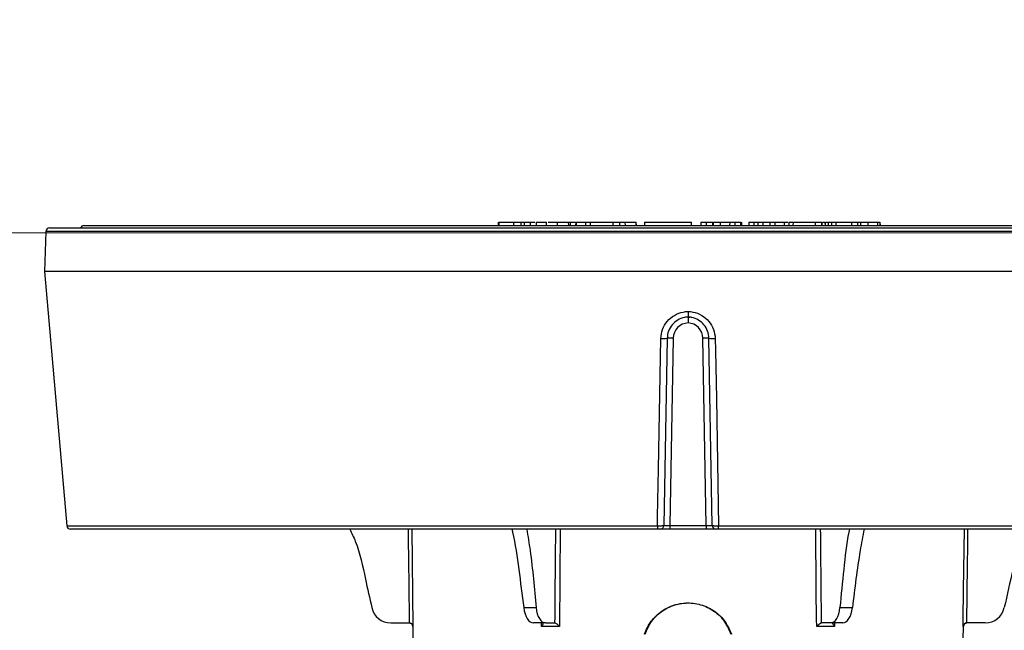
# Model space of a CAD drawing. Units: inches. Extents: x -557 to 927, y -122 to 157.
# Drawn here: x 10 to 13, y 17 to 18 of the extents above; entities that cross this region are included whole.
import ezdxf
from ezdxf import colors
from ezdxf.entities.mleader import LeaderData, LeaderLine
from ezdxf.math import Vec2, Vec3

# ---------------------------------------------------------------- set-up
doc = ezdxf.new("R2010")
doc.units = ezdxf.units.IN
doc.header["$MEASUREMENT"] = 0
doc.linetypes.add('SLD-Solid', pattern=[0])
doc.layers.get('0').update_dxf_attribs({"linetype": 'SLD-Solid'})
for name, color, linetype in [('EN VORTEX TEXT', 54, 'Continuous'), ('ES VORTEX TEXT', 82, 'Continuous'), ('FR VORTEX TEXT', 20, 'Continuous')]:
    doc.layers.add(name, color=color, linetype=linetype)
doc.styles.add('Vortex annotative', font='arial.ttf')

msp = doc.modelspace()

# ---------------------------------------------------------------- linework, layer by layer
at = {"color": 7, "linetype": 'Continuous', "lineweight": 25}
for p, q in [((11.4719, 18.0216), (11.4717, 18.0141)), ((11.4731, 18.0216), (11.4729, 18.0141)), ((11.5029, 18.0216), (11.5029, 18.0141)), ((11.5182, 18.0216), (11.5184, 18.0141)), ((11.5182, 18.0216), (11.5182, 18.0216)), ((11.5253, 18.0216), (11.5254, 18.0141)), ((11.5374, 18.0216), (11.5374, 18.0141)), ((11.5374, 18.0216), (11.5471, 18.0216)), ((11.5374, 18.0216), (11.5374, 18.0216)), ((11.5501, 18.0216), (11.5499, 18.0141)), ((11.5501, 18.0216), (11.5554, 18.0216)), ((11.5554, 18.0216), (11.5713, 18.0216)), ((11.5715, 18.0141), (11.5713, 18.0216)), ((11.5929, 18.0216), (11.5929, 18.0141)), ((11.6161, 18.0216), (11.6163, 18.0141)), ((11.6203, 18.0216), (11.6203, 18.0141)), ((11.6314, 18.0216), (11.6312, 18.0141)), ((11.6319, 18.0216), (11.6317, 18.0141)), ((11.6326, 18.0216), (11.6324, 18.0141)), ((11.6514, 18.0216), (11.6515, 18.0141)), ((11.6596, 18.0216), (11.7078, 18.0216)), ((11.6618, 18.0141), (11.6616, 18.0216)), ((11.7078, 18.0216), (11.7077, 18.0141)), ((11.7217, 18.0216), (11.7217, 18.0141)), ((11.7329, 18.0216), (11.7331, 18.0141)), ((11.7329, 18.0216), (11.7555, 18.0216)), ((11.7555, 18.0216), (11.7557, 18.0141)), ((11.7562, 18.0141), (11.756, 18.0216)), ((11.7732, 18.0216), (11.773, 18.0141)), ((11.7732, 18.0216), (11.7974, 18.0216)), ((11.7974, 18.0216), (11.8701, 18.0216)), ((11.8703, 18.0141), (11.8701, 18.0216)), ((11.8892, 18.0216), (11.889, 18.0141)), ((11.8892, 18.0216), (11.9005, 18.0216)), ((11.9005, 18.0216), (11.9004, 18.0141)), ((11.9133, 18.0216), (11.9135, 18.0141)), ((11.9133, 18.0216), (11.9149, 18.0216)), ((11.9149, 18.0216), (11.915, 18.0141)), ((11.9149, 18.0216), (11.9294, 18.0216)), ((11.9294, 18.0216), (11.9293, 18.0141)), ((11.9294, 18.0216), (11.9487, 18.0216)), ((11.9487, 18.0216), (11.9486, 18.0141)), ((11.9591, 18.0216), (11.9591, 18.0141)), ((11.9716, 18.0141), (11.9714, 18.0216)), ((11.9715, 18.0216), (11.9717, 18.0141)), ((11.9728, 18.0141), (11.9726, 18.0216)), ((11.9728, 18.0216), (11.973, 18.0141)), ((11.9884, 18.0216), (11.9882, 18.0141)), ((11.9982, 18.0216), (11.9982, 18.0141)), ((11.9982, 18.0216), (12.0061, 18.0216)), ((12.0068, 18.0216), (12.0066, 18.0141)), ((12.0069, 18.0216), (12.0067, 18.0141)), ((12.0173, 18.0216), (12.0173, 18.0141)), ((12.0316, 18.0216), (12.0317, 18.0141)), ((12.0316, 18.0216), (12.0419, 18.0216)), ((12.0419, 18.0216), (12.0421, 18.0141)), ((12.0419, 18.0216), (12.0611, 18.0216)), ((12.0611, 18.0216), (12.061, 18.0141)), ((12.0707, 18.0216), (12.0705, 18.0141)), ((12.0793, 18.0216), (12.0792, 18.0141)), ((12.0793, 18.0216), (12.1249, 18.0216)), ((12.1249, 18.0216), (12.1248, 18.0141)), ((12.1385, 18.0216), (12.1387, 18.0141)), ((12.1389, 18.0141), (12.1387, 18.0216)), ((12.1455, 18.0216), (12.1457, 18.0141)), ((12.1459, 18.0141), (12.1457, 18.0216)), ((12.1516, 18.0216), (12.1514, 18.0141)), ((12.1588, 18.0216), (12.1587, 18.0141)), ((12.1677, 18.0216), (12.1678, 18.0141)), ((12.1677, 18.0216), (12.1999, 18.0216)), ((12.1999, 18.0216), (12.1998, 18.0141)), ((12.1999, 18.0216), (12.2123, 18.0216)), ((12.2123, 18.0216), (12.2121, 18.0141)), ((12.2185, 18.0216), (12.2185, 18.0141)), ((12.2333, 18.0216), (12.2335, 18.0141)), ((12.2341, 18.0141), (12.2339, 18.0216)), ((12.2344, 18.0216), (12.2534, 18.0216)), ((12.2534, 18.0216), (12.2535, 18.0141)), ((12.2585, 18.0216), (12.2587, 18.0141)), ((12.2591, 18.0141), (12.2589, 18.0216)), ((10.5396, 18.0022), (10.5367, 17.9194)), ((10.547, 18.0094), (13.1788, 18.0094)), ((10.6179, 18.0141), (12.887, 18.0141)), ((10.5367, 17.9194), (10.5825, 17.395)), ((13.1892, 17.9194), (10.5367, 17.9194)), ((11.8629, 17.8256), (11.8592, 17.8255)), ((11.8707, 17.8247), (11.8629, 17.8256)), ((11.8629, 17.8256), (11.8668, 17.8256)), ((11.8198, 17.7819), (11.8131, 17.3955)), ((11.8323, 17.7819), (11.8256, 17.3955)), ((11.9003, 17.3955), (11.8936, 17.7819)), ((11.9128, 17.3955), (11.9061, 17.7819)), ((11.8256, 17.3955), (11.9003, 17.3955)), ((11.8256, 17.3955), (11.8256, 17.3881)), ((11.9003, 17.3955), (11.9003, 17.3881)), ((11.8003, 17.3881), (10.59, 17.3881)), ((11.8256, 17.3881), (11.8056, 17.3881)), ((11.9003, 17.3881), (11.8256, 17.3881)), ((11.9203, 17.3881), (11.9003, 17.3881)), ((13.1359, 17.3881), (11.9256, 17.3881)), ((11.5243, 17.2259), (11.5498, 17.2259)), ((12.176, 17.2259), (12.2016, 17.2259)), ((11.2503, 17.1944), (11.2883, 17.1944)), ((11.2883, 17.1944), (11.2884, 17.1944)), ((11.5689, 17.1944), (11.5443, 17.1944)), ((11.5689, 17.1944), (11.5879, 17.1944)), ((11.5879, 17.1944), (11.588, 17.1944)), ((12.1379, 17.1944), (12.138, 17.1944)), ((12.157, 17.1944), (12.138, 17.1944)), ((12.1816, 17.1944), (12.157, 17.1944)), ((12.4375, 17.1944), (12.4376, 17.1944)), ((12.4756, 17.1944), (12.4376, 17.1944)), ((11.2956, 17.187), (11.3004, 16.8169)), ((11.5979, 17.187), (11.561, 17.187)), ((12.1649, 17.187), (12.128, 17.187)), ((12.4254, 16.8169), (12.4303, 17.187))]:
    msp.add_line(p, q, dxfattribs=at)
at = {"color": 7, "linetype": 'SLD-Solid', "lineweight": 30}
msp.add_line((-8.3995, 17.9974), (18.6964, 18.0005), dxfattribs=at)
at = {"color": 8, "linetype": 'Continuous', "lineweight": 25}
for p, q in [((11.2012, 18.0022), (10.5396, 18.0022)), ((13.1863, 18.0022), (11.2012, 18.0022)), ((10.5825, 17.395), (11.8, 17.395)), ((11.9259, 17.395), (13.1434, 17.395)), ((11.2935, 17.3881), (11.296, 17.187)), ((11.5997, 17.3881), (11.5979, 17.187)), ((11.561, 17.187), (11.5609, 17.1944)), ((12.165, 17.1944), (12.1649, 17.187)), ((11.296, 17.187), (11.2956, 17.187)), ((12.4303, 17.187), (12.4299, 17.187))]:
    msp.add_line(p, q, dxfattribs=at)
at = {"color": 7, "linetype": 'Continuous', "lineweight": 25, "flags": 128}
for points in [[(11.8, 17.395), (11.8003, 17.413), (11.802, 17.5126), (11.8068, 17.7811)], [(11.9191, 17.7811), (11.9195, 17.7562), (11.9213, 17.6566), (11.9259, 17.395)]]:
    msp.add_lwpolyline(points, dxfattribs=at)
at = {"color": 8, "linetype": 'Continuous', "lineweight": 25, "flags": 128}
for points in [[(12.128, 17.187), (12.1278, 17.202), (12.1273, 17.262), (12.1262, 17.3881)], [(12.4299, 17.187), (12.4301, 17.202), (12.4308, 17.262), (12.4324, 17.3881)]]:
    msp.add_lwpolyline(points, dxfattribs=at)
at = {"color": 7, "linetype": 'Continuous', "lineweight": 25}
for centre, radius, start, end in [((10.547, 18.0019), 0.0075, 90, 178), ((10.6179, 18.0066), 0.0075, 90, 158.4898), ((11.8643, 17.7814), 0.032, 92.4477, 179), ((11.8616, 17.7814), 0.032, 1, 87.5523), ((11.8108, 17.8193), 0.0384, 264.0459, 283.6051), ((11.8261, 17.6028), 0.1792, 88.0016, 91.9984), ((11.8998, 17.6028), 0.1792, 88.0016, 91.9984), ((11.9151, 17.8193), 0.0384, 256.3949, 275.9541), ((10.59, 17.3956), 0.0075, 185, 270), ((11.8339, 17.3934), 0.034, 177.2882, 188.8566), ((11.8056, 17.3956), 0.0075, 270, 359), ((11.9203, 17.3956), 0.0075, 181, 270), ((11.8919, 17.3934), 0.034, 351.1434, 2.7118), ((11.2503, 17.2344), 0.04, 192.1986, 270), ((12.4756, 17.2344), 0.04, 270, 347.8014), ((11.2881, 17.1869), 0.0075, 0.75, 90), ((12.4378, 17.1869), 0.0075, 90, 179.25)]:
    msp.add_arc(centre, radius, start, end, dxfattribs=at)
for centre, major_axis, ratio, start_param, end_param in [((11.8256, 17.3956), (0.0125, 0.0001), 0.010462, 3.1413, 4.711792), ((11.9003, 17.3956), (0.0125, -0.0001), 0.010462, 4.712986, 6.283478), ((11.5437, 17.2344), (-0.0008, 0.04), 0.499848, 1.773629, 3.131519), ((11.5695, 17.2344), (0.0008, 0.04), 0.499848, 1.793775, 3.151666), ((12.1564, 17.2344), (-0.0008, 0.04), 0.499848, 3.131519, 4.48941), ((12.1822, 17.2344), (0.0008, 0.04), 0.499848, 3.151666, 4.509557)]:
    msp.add_ellipse(centre, major_axis=major_axis, ratio=ratio, start_param=start_param, end_param=end_param, dxfattribs=at)
at = {"color": 8, "linetype": 'Continuous', "lineweight": 25}
for centre, major_axis, ratio, start_param, end_param in [((11.8629, 70.8076), (0, 73.1465), 0.011546, 2.38957, 2.393455), ((12.6857, 70.8076), (1.1058, 73.1465), 0.005772, 2.389657, 2.393542), ((11.0402, 70.8076), (-1.1058, 73.1465), 0.005772, 3.889643, 3.893528), ((11.8629, 70.8076), (0, 73.1465), 0.011546, 3.88973, 3.893616)]:
    msp.add_ellipse(centre, major_axis=major_axis, ratio=ratio, start_param=start_param, end_param=end_param, dxfattribs=at)
at = {"color": 7, "linetype": 'Continuous', "lineweight": 25}
for points, knots in [([(11.4731, 18.0216), (11.4742, 18.0216), (11.4764, 18.0216), (11.4825, 18.0216), (11.4898, 18.0216), (11.497, 18.0216), (11.5012, 18.0216), (11.5029, 18.0216)], [0, 0, 0, 0, 0.2160529, 0.4308896, 0.6450476, 0.8606515, 1, 1, 1, 1]), ([(11.5029, 18.0216), (11.5053, 18.0216), (11.5101, 18.0216), (11.5156, 18.0216), (11.5173, 18.0216), (11.5182, 18.0216)], [0, 0, 0, 0, 0.337544, 0.673049, 1, 1, 1, 1]), ([(11.5182, 18.0216), (11.5182, 18.0204), (11.5183, 18.0179), (11.5183, 18.0154), (11.5184, 18.0141)], [0, 0, 0, 0, 0.5, 1, 1, 1, 1]), ([(11.5182, 18.0216), (11.5187, 18.0216), (11.5196, 18.0216), (11.5222, 18.0216), (11.5243, 18.0216), (11.5253, 18.0216)], [0, 0, 0, 0, 0.347788, 0.695744, 1, 1, 1, 1]), ([(11.5253, 18.0216), (11.5265, 18.0216), (11.5289, 18.0216), (11.5326, 18.0216), (11.5355, 18.0216), (11.5369, 18.0216), (11.5374, 18.0216)], [0, 0, 0, 0, 0.271288, 0.542706, 0.812729, 1, 1, 1, 1]), ([(11.5374, 18.0216), (11.5374, 18.0204), (11.5374, 18.0179), (11.5374, 18.0154), (11.5374, 18.0141)], [0, 0, 0, 0, 0.5, 1, 1, 1, 1]), ([(11.5744, 18.0216), (11.5769, 18.0216), (11.5831, 18.0216), (11.5892, 18.0216), (11.5929, 18.0216)], [0, 0, 0, 0, 0.399159, 1, 1, 1, 1]), ([(11.5929, 18.0216), (11.5954, 18.0216), (11.6005, 18.0216), (11.6087, 18.0216), (11.6133, 18.0216), (11.6161, 18.0216)], [0, 0, 0, 0, 0.28516, 0.567634, 1, 1, 1, 1]), ([(11.6161, 18.0216), (11.6164, 18.0216), (11.617, 18.0216), (11.6183, 18.0216), (11.6195, 18.0216), (11.6203, 18.0216)], [0, 0, 0, 0, 0.262594, 0.525142, 1, 1, 1, 1]), ([(11.6203, 18.0216), (11.6212, 18.0216), (11.6232, 18.0216), (11.6262, 18.0216), (11.6287, 18.0216), (11.6303, 18.0216), (11.6308, 18.0216), (11.6308, 18.0216)], [0, 0, 0, 0, 0.23906, 0.478191, 0.716983, 0.957267, 1, 1, 1, 1]), ([(11.6314, 18.0216), (11.6315, 18.0216), (11.6316, 18.0216), (11.6318, 18.0216), (11.6318, 18.0216), (11.6319, 18.0216)], [0, 0, 0, 0, 0.253272, 0.506588, 1, 1, 1, 1]), ([(11.6326, 18.0216), (11.6332, 18.0216), (11.6345, 18.0216), (11.6381, 18.0216), (11.6427, 18.0216), (11.6474, 18.0216), (11.6502, 18.0216), (11.6514, 18.0216)], [0, 0, 0, 0, 0.195453, 0.410697, 0.624721, 0.840342, 1, 1, 1, 1]), ([(11.6514, 18.0216), (11.6528, 18.0216), (11.6558, 18.0216), (11.6591, 18.0216), (11.6612, 18.0216), (11.6614, 18.0216), (11.6614, 18.0216)], [0, 0, 0, 0, 0.2519426, 0.5290098, 0.8047628, 1, 1, 1, 1]), ([(11.7078, 18.0216), (11.7089, 18.0216), (11.7107, 18.0216), (11.7148, 18.0216), (11.7184, 18.0216), (11.7208, 18.0216), (11.7217, 18.0216)], [0, 0, 0, 0, 0.295148, 0.54799, 0.824233, 1, 1, 1, 1]), ([(11.7217, 18.0216), (11.7232, 18.0216), (11.7263, 18.0216), (11.7303, 18.0216), (11.7323, 18.0216), (11.7328, 18.0216), (11.7329, 18.0216)], [0, 0, 0, 0, 0.2923204, 0.619273, 0.9285662, 1, 1, 1, 1]), ([(11.7555, 18.0216), (11.7556, 18.0216), (11.7558, 18.0216), (11.756, 18.0216), (11.7559, 18.0216), (11.7559, 18.0216)], [0, 0, 0, 0, 0.443172, 0.886566, 1, 1, 1, 1]), ([(11.9005, 18.0216), (11.9012, 18.0216), (11.9034, 18.0216), (11.9068, 18.0216), (11.91, 18.0216), (11.9121, 18.0216), (11.913, 18.0216), (11.9132, 18.0216), (11.9133, 18.0216)], [0, 0, 0, 0, 0.111322, 0.347937, 0.524808, 0.701397, 0.889515, 1, 1, 1, 1]), ([(11.9487, 18.0216), (11.9497, 18.0216), (11.9516, 18.0216), (11.9556, 18.0216), (11.9582, 18.0216), (11.9591, 18.0216)], [0, 0, 0, 0, 0.402527, 0.774581, 1, 1, 1, 1]), ([(11.9591, 18.0216), (11.9605, 18.0216), (11.9632, 18.0216), (11.9669, 18.0216), (11.9696, 18.0216), (11.9712, 18.0216), (11.9714, 18.0216), (11.9715, 18.0216)], [0, 0, 0, 0, 0.2349923, 0.482682, 0.6904777, 0.851308, 1, 1, 1, 1]), ([(11.9885, 18.0216), (11.9886, 18.0216), (11.9889, 18.0216), (11.9904, 18.0216), (11.9936, 18.0216), (11.9964, 18.0216), (11.9982, 18.0216)], [0, 0, 0, 0, 0.10581, 0.325484, 0.57017, 1, 1, 1, 1]), ([(12.0069, 18.0216), (12.0069, 18.0216), (12.0068, 18.0216), (12.0079, 18.0216), (12.0102, 18.0216), (12.0135, 18.0216), (12.016, 18.0216), (12.0173, 18.0216)], [0, 0, 0, 0, 0.065853, 0.29491, 0.523939, 0.753412, 1, 1, 1, 1]), ([(12.0173, 18.0216), (12.0188, 18.0216), (12.0216, 18.0216), (12.0256, 18.0216), (12.0286, 18.0216), (12.0307, 18.0216), (12.0313, 18.0216), (12.0316, 18.0216)], [0, 0, 0, 0, 0.231842, 0.425, 0.618706, 0.806163, 1, 1, 1, 1]), ([(12.0611, 18.0216), (12.0629, 18.0216), (12.0656, 18.0216), (12.0681, 18.0216), (12.0688, 18.0216)], [0, 0, 0, 0, 0.703255, 1, 1, 1, 1]), ([(12.0708, 18.0216), (12.0709, 18.0216), (12.0712, 18.0216), (12.0727, 18.0216), (12.0754, 18.0216), (12.0778, 18.0216), (12.0793, 18.0216)], [0, 0, 0, 0, 0.141155, 0.396815, 0.635762, 1, 1, 1, 1]), ([(12.1249, 18.0216), (12.1267, 18.0216), (12.1295, 18.0216), (12.1333, 18.0216), (12.1358, 18.0216), (12.1376, 18.0216), (12.1382, 18.0216), (12.1385, 18.0216)], [0, 0, 0, 0, 0.322883, 0.495723, 0.670245, 0.823154, 1, 1, 1, 1]), ([(12.1405, 18.0216), (12.1413, 18.0216), (12.1429, 18.0216), (12.1446, 18.0216), (12.1452, 18.0216), (12.1455, 18.0216)], [0, 0, 0, 0, 0.318199, 0.63047, 1, 1, 1, 1]), ([(12.1477, 18.0216), (12.1483, 18.0216), (12.1491, 18.0216), (12.1498, 18.0216), (12.15, 18.0216)], [0, 0, 0, 0, 0.742346, 1, 1, 1, 1]), ([(12.1517, 18.0216), (12.1517, 18.0216), (12.1518, 18.0216), (12.1532, 18.0216), (12.1555, 18.0216), (12.1577, 18.0216), (12.1588, 18.0216)], [0, 0, 0, 0, 0.035024, 0.366755, 0.690817, 1, 1, 1, 1]), ([(12.1588, 18.0216), (12.1595, 18.0216), (12.1613, 18.0216), (12.1644, 18.0216), (12.1665, 18.0216), (12.1677, 18.0216)], [0, 0, 0, 0, 0.24622, 0.594212, 1, 1, 1, 1]), ([(12.2123, 18.0216), (12.2129, 18.0216), (12.2139, 18.0216), (12.2163, 18.0216), (12.2178, 18.0216), (12.2185, 18.0216)], [0, 0, 0, 0, 0.48699, 0.735447, 1, 1, 1, 1]), ([(12.2185, 18.0216), (12.2197, 18.0216), (12.2221, 18.0216), (12.2258, 18.0216), (12.2291, 18.0216), (12.2319, 18.0216), (12.2328, 18.0216), (12.2333, 18.0216)], [0, 0, 0, 0, 0.202645, 0.405387, 0.617763, 0.821923, 1, 1, 1, 1]), ([(12.2534, 18.0216), (12.254, 18.0216), (12.2557, 18.0216), (12.2575, 18.0216), (12.2583, 18.0216), (12.2585, 18.0216)], [0, 0, 0, 0, 0.260363, 0.753295, 1, 1, 1, 1]), ([(11.8068, 17.7811), (11.8075, 17.7875), (11.8091, 17.8003), (11.8194, 17.8173), (11.8343, 17.8299), (11.8498, 17.836), (11.8596, 17.8368), (11.8629, 17.837)], [0, 0, 0, 0, 0.220811, 0.442075, 0.664008, 0.885426, 1, 1, 1, 1]), ([(11.8629, 17.8256), (11.8605, 17.8254), (11.853, 17.8248), (11.8411, 17.8201), (11.8295, 17.8102), (11.8216, 17.797), (11.8204, 17.7869), (11.8198, 17.7819)], [0, 0, 0, 0, 0.10994, 0.331291, 0.554048, 0.777023, 1, 1, 1, 1]), ([(11.8629, 17.837), (11.8663, 17.8368), (11.8761, 17.836), (11.8916, 17.8299), (11.9065, 17.8173), (11.9168, 17.8003), (11.9183, 17.7875), (11.9191, 17.7811)], [0, 0, 0, 0, 0.114574, 0.335992, 0.557925, 0.779189, 1, 1, 1, 1]), ([(11.8629, 17.837), (11.8629, 17.8369), (11.8629, 17.8363), (11.8629, 17.8344), (11.8629, 17.8314), (11.8629, 17.8282), (11.8629, 17.826), (11.8629, 17.8258), (11.8629, 17.8256)], [0, 0, 0, 0, 0.0246094, 0.0909395, 0.3183023, 0.5455769, 0.7727872, 1, 1, 1, 1]), ([(11.9061, 17.7819), (11.9055, 17.7869), (11.9043, 17.797), (11.8964, 17.8102), (11.8848, 17.8201), (11.8729, 17.8248), (11.8654, 17.8254), (11.8629, 17.8256)], [0, 0, 0, 0, 0.222977, 0.445952, 0.668709, 0.89006, 1, 1, 1, 1]), ([(11.8629, 17.8256), (11.8629, 17.8255), (11.8629, 17.8252), (11.8629, 17.8231), (11.8629, 17.8199), (11.8629, 17.8165), (11.8629, 17.8143), (11.8629, 17.8135), (11.8629, 17.8133)], [0, 0, 0, 0, 0.216928, 0.433855, 0.650821, 0.867889, 0.98244, 1, 1, 1, 1]), ([(11.8, 17.395), (11.8014, 17.395), (11.8042, 17.395), (11.808, 17.395), (11.811, 17.3952), (11.8128, 17.3953), (11.813, 17.3955), (11.8131, 17.3955)], [0, 0, 0, 0, 0.207572, 0.415098, 0.622565, 0.830411, 1, 1, 1, 1]), ([(11.9128, 17.3955), (11.913, 17.3954), (11.9132, 17.3953), (11.9154, 17.3951), (11.9186, 17.395), (11.9223, 17.395), (11.9248, 17.395), (11.9259, 17.395)], [0, 0, 0, 0, 0.208914, 0.418054, 0.626891, 0.835065, 1, 1, 1, 1]), ([(11.1657, 17.3881), (11.1697, 17.3798), (11.1854, 17.3472), (11.1962, 17.2913), (11.2067, 17.2456), (11.2112, 17.2259)], [0, 0, 0, 0, 0.164314, 0.641711, 1, 1, 1, 1]), ([(11.4999, 17.3881), (11.5004, 17.386), (11.5066, 17.3594), (11.5142, 17.3046), (11.5209, 17.2522), (11.5243, 17.2259)], [0, 0, 0, 0, 0.040973, 0.518908, 1, 1, 1, 1]), ([(11.5305, 17.3881), (11.5329, 17.3734), (11.5414, 17.3205), (11.5463, 17.2655), (11.5498, 17.2259)], [0, 0, 0, 0, 0.279812, 1, 1, 1, 1]), ([(11.8056, 17.3881), (11.8055, 17.3881), (11.8055, 17.3881), (11.8047, 17.3881), (11.8036, 17.3881), (11.802, 17.3881), (11.8009, 17.3881), (11.8003, 17.3881)], [0, 0, 0, 0, 0.1698926, 0.377936, 0.5853682, 0.7926832, 1, 1, 1, 1]), ([(11.9256, 17.3881), (11.9251, 17.3881), (11.9241, 17.3881), (11.9226, 17.3881), (11.9213, 17.3881), (11.9205, 17.3881), (11.9204, 17.3881), (11.9203, 17.3881)], [0, 0, 0, 0, 0.164736, 0.372675, 0.581433, 0.790727, 1, 1, 1, 1]), ([(12.1955, 17.3881), (12.1951, 17.386), (12.1896, 17.3593), (12.1835, 17.3047), (12.1785, 17.2522), (12.176, 17.2259)], [0, 0, 0, 0, 0.040949, 0.520003, 1, 1, 1, 1]), ([(12.2259, 17.3881), (12.223, 17.3734), (12.2129, 17.3205), (12.2064, 17.2655), (12.2016, 17.2259)], [0, 0, 0, 0, 0.279812, 1, 1, 1, 1]), ([(12.5586, 17.3881), (12.5576, 17.386), (12.5459, 17.3593), (12.532, 17.3047), (12.5205, 17.2522), (12.5147, 17.2259)], [0, 0, 0, 0, 0.040949, 0.520003, 1, 1, 1, 1]), ([(11.7734, 17.1711), (11.7752, 17.1757), (11.7806, 17.1899), (11.7964, 17.2107), (11.8223, 17.2285), (11.8533, 17.2369), (11.8854, 17.2348), (11.9148, 17.2223), (11.9394, 17.2007), (11.948, 17.181), (11.9525, 17.171)], [0, 0, 0, 0, 0.063883, 0.192931, 0.326225, 0.459954, 0.594011, 0.728134, 0.861874, 1, 1, 1, 1]), ([(11.7747, 17.1712), (11.7765, 17.1759), (11.7818, 17.1901), (11.7975, 17.211), (11.8233, 17.2288), (11.8539, 17.237), (11.8854, 17.2347), (11.914, 17.2223), (11.9382, 17.2009), (11.9468, 17.1813), (11.9512, 17.1712)], [0, 0, 0, 0, 0.064519, 0.19486, 0.329362, 0.462629, 0.59491, 0.726946, 0.859303, 1, 1, 1, 1]), ([(11.2884, 17.1944), (11.2891, 17.1943), (11.2905, 17.1942), (11.2925, 17.1933), (11.2944, 17.1916), (11.2956, 17.1894), (11.296, 17.1877), (11.296, 17.187), (11.296, 17.187)], [0, 0, 0, 0, 0.146598, 0.29244, 0.501642, 0.790461, 0.99448, 1, 1, 1, 1]), ([(11.561, 17.187), (11.561, 17.187), (11.5616, 17.1877), (11.5628, 17.1894), (11.5641, 17.1916), (11.5645, 17.1933), (11.5642, 17.1942), (11.5637, 17.1943), (11.5634, 17.1944)], [0, 0, 0, 0, 0.00552, 0.209539, 0.498358, 0.70756, 0.853402, 1, 1, 1, 1]), ([(11.5979, 17.187), (11.5979, 17.187), (11.5973, 17.1877), (11.5958, 17.1894), (11.5933, 17.1916), (11.5909, 17.1933), (11.5892, 17.1942), (11.5884, 17.1943), (11.588, 17.1944)], [0, 0, 0, 0, 0.0055201, 0.2095391, 0.4983577, 0.7075599, 0.8534016, 1, 1, 1, 1]), ([(12.128, 17.187), (12.128, 17.187), (12.1286, 17.1877), (12.1301, 17.1894), (12.1326, 17.1916), (12.135, 17.1933), (12.1367, 17.1942), (12.1375, 17.1943), (12.1379, 17.1944)], [0, 0, 0, 0, 0.00552, 0.209539, 0.498358, 0.70756, 0.853402, 1, 1, 1, 1]), ([(12.1649, 17.187), (12.1649, 17.187), (12.1643, 17.1877), (12.1631, 17.1894), (12.1618, 17.1916), (12.1614, 17.1933), (12.1616, 17.1942), (12.1622, 17.1943), (12.1625, 17.1944)], [0, 0, 0, 0, 0.00552, 0.209539, 0.498358, 0.70756, 0.853402, 1, 1, 1, 1]), ([(12.4299, 17.187), (12.4299, 17.187), (12.4299, 17.1877), (12.4302, 17.1894), (12.4315, 17.1916), (12.4334, 17.1933), (12.4354, 17.1942), (12.4368, 17.1943), (12.4375, 17.1944)], [0, 0, 0, 0, 0.00552, 0.209539, 0.498358, 0.70756, 0.853402, 1, 1, 1, 1])]:
    msp.add_open_spline(points, degree=3, knots=knots, dxfattribs=at)

# ---------------------------------------------------------------- leaders
at = {"layer": 'EN VORTEX TEXT'}
ml = msp.add_multileader_mtext('Standard', dxfattribs=at)
ml.set_content('\\A1;\\pxl3,ql;NOTES:^I\\P\\P1) “BY INSTALLER/BY CONTRACTOR“ MAY REFER TO\\P    SERVICE PROVIDERS OTHER THAN THE EQUIPMENT\\P    MANUFACTURER. PLEASE REFER TO PROJECT \\P    SPECIFICATION FOR DETAILS OF RESPONSIBILITY.\\P\\P2) POLYMER ENCAPSULATED ASSEMBLY NO EARTH \\P    GROUNDING AND NO BONDING RECOMMENDED  \\P    FOR SPRAYLINK{\\H0.7x;\\STM^ ;\\H1.42857x; SYSTEM\\P    FOLLOW LOCAL CODE \\P\\P3) REFER TO INSTALLATION GUIDE FOR MORE DETAILS.}', color=256, style='Vortex annotative')
ml.set_leader_properties(color=256, lineweight=18)
ml.build(insert=Vec2(0, 0))
ml.multileader.update_dxf_attribs({"text_left_attachment_type": 5, "text_right_attachment_type": 5, "dogleg_length": 0, "arrow_head_size": 0.5625, "scale": 6})
ctx = ml.context
ctx.base_point, ctx.scale, ctx.char_height, ctx.arrow_head_size, ctx.landing_gap_size, ctx.plane_origin = Vec3(44.0961, 49.8651), 6, 0.5625, 0.5625, 0.75, Vec3(-158.1003, 85.1461)
ctx.left_attachment, ctx.right_attachment, ctx.text_align_type = 5, 5, 2
notes = []
notes.append((ctx, [(0, (0, 0, 0), (0, 0), (1, 0), 1, [])]))
ctx.mtext.insert, ctx.mtext.width, ctx.mtext.alignment, ctx.mtext.flow_direction = Vec3(66.314, 61.9427), 103.815776, 3, 5
ml = msp.add_multileader_mtext('Standard', dxfattribs=at)
ml.set_content('\\A1;9 X {\\H0.7x;\\S3#8;\\H1.4286x;" [10mm] S.S. HEIGHT & LEVELING CONTROL\\P\\pxqc;ANCHOR STUDS WITH HARDWARE. DRILL & EPOXY \\PGROUT STUDS (DONE BY INSTALLER)}', color=256, style='Vortex annotative')
ml.set_leader_properties(color=256, lineweight=18)
ml.build(insert=Vec2(0, 0))
ml.multileader.update_dxf_attribs({"text_left_attachment_type": 5, "text_right_attachment_type": 5, "dogleg_length": 0, "arrow_head_size": 0.5625, "scale": 6})
ctx = ml.context
ctx.base_point, ctx.scale, ctx.char_height, ctx.arrow_head_size, ctx.landing_gap_size, ctx.plane_origin = Vec3(-12.3268, 19.6048), 6, 0.5625, 0.5625, 0.75, Vec3(2.6197, 54.9446)
ctx.left_attachment, ctx.right_attachment, ctx.text_align_type = 5, 5, 1
notes.append((ctx, [(1, (1, 1, 0), (8.815, 19.6048), (-1, 0), 0, [(0, [(11.1442, 15.6879)], 0, [])])]))
ctx.mtext.insert, ctx.mtext.width, ctx.mtext.alignment, ctx.mtext.flow_direction = Vec3(-1.7559, 22.2821), 27.678902, 2, 5
ml = msp.add_multileader_mtext('Standard', dxfattribs=at)
ml.set_content('\\A1;CONCRETE\\PSLAB', color=256, style='Vortex annotative')
ml.set_leader_properties(color=256, lineweight=18)
ml.build(insert=Vec2(0, 0))
ml.multileader.update_dxf_attribs({"text_left_attachment_type": 5, "text_right_attachment_type": 5, "dogleg_length": 0, "arrow_head_size": 0.5625, "scale": 6})
ctx = ml.context
ctx.base_point, ctx.scale, ctx.char_height, ctx.arrow_head_size, ctx.landing_gap_size, ctx.plane_origin = Vec3(-8.2276, 15.9832), 6, 0.5625, 0.5625, 0.75, Vec3(7.7376, 42.3044)
ctx.left_attachment, ctx.right_attachment = 5, 5
notes.append((ctx, [(0, (0, 0, 0), (0, 0), (1, 0), 1, [])]))
ctx.mtext.insert, ctx.mtext.width, ctx.mtext.flow_direction = Vec3(-7.4776, 17.6152), 27.678902, 5
at = {"layer": 'ES VORTEX TEXT'}
ml = msp.add_multileader_mtext('Standard', dxfattribs=at)
ml.set_content('\\A1;NOTAS:\\P\\pxl3;\\P\\pl0;1) "POR INSTALADOR/POR CONTRATISTA" PUEDE REFERIRSE \\P     A PROVEEDORES DE SERVICIO DISTINTOS DEL \\P     FABRICANTE DEL EQUIPO.CONSULTE LAS \\P     ESPECIFICACIONES DEL PROYECTO PARA OBTENER \\P     DETALLES DE RESPONSABILIDAD.\\P\\pl3;\\P\\pl0;2) CONJUNTO ENCAPSULADO DE POLÍMERO\\P    SIN CONEXIÓN A TIERRA RECOMENDADO PARA \\P    EL SISTEMA SPRAYLINK{\\H0.7x;\\SMR^ ;\\H1.42857x;\\P    SIGA EL CÓDIGO LOCAL.\\P\\pl3,a0.25;\\P\\pl0;3) CONSULTE LA GUÍA DE INSTALACIÓN \\P    PARA MÁS DETALLES.}', color=256, style='Vortex annotative')
ml.set_leader_properties(color=256, lineweight=18)
ml.build(insert=Vec2(0, 0))
ml.multileader.update_dxf_attribs({"text_left_attachment_type": 5, "text_right_attachment_type": 5, "dogleg_length": 0, "arrow_head_size": 0.5625, "scale": 6})
ctx = ml.context
ctx.base_point, ctx.scale, ctx.char_height, ctx.arrow_head_size, ctx.landing_gap_size, ctx.plane_origin = Vec3(-37.9775, 47.7069), 6, 0.5625, 0.5625, 0.75, Vec3(-38.8209, 107.5706)
ctx.left_attachment, ctx.right_attachment = 5, 5
notes.append((ctx, [(0, (0, 0, 0), (0, 0), (1, 0), 1, [])]))
ctx.mtext.insert, ctx.mtext.width, ctx.mtext.defined_height, ctx.mtext.flow_direction = Vec3(-37.2275, 62.5674), 30.691461, 5.0054, 5
ml = msp.add_multileader_mtext('Standard', dxfattribs=at)
ml.set_content('\\A1;9 TORNILLOS DE ANCLAJE DE 3/8" [10 mm] DE ACERO \\PINOXIDABLE DE ALTURA Y CONTROL DE NIVELACIÓN CON ACCESORIOS TALADROS Y APLICACIÓN DE LECHADA DE RESINA EPÓXICA PARA LOS TORNILLOS (HECHO POR EL INSTALADOR)', color=256, style='Vortex annotative')
ml.set_leader_properties(color=256, lineweight=18)
ml.build(insert=Vec2(0, 0))
ml.multileader.update_dxf_attribs({"text_left_attachment_type": 5, "text_right_attachment_type": 5, "dogleg_length": 0, "arrow_head_size": 0.5625, "scale": 6})
ctx = ml.context
ctx.base_point, ctx.scale, ctx.char_height, ctx.arrow_head_size, ctx.landing_gap_size, ctx.plane_origin = Vec3(-18.0507, 19.2961), 6, 0.5625, 0.5625, 0.75, Vec3(7.1917, 55.4086)
ctx.left_attachment, ctx.right_attachment, ctx.text_align_type = 5, 5, 1
notes.append((ctx, [(1, (1, 1, 0), (8.5588, 19.2961), (-1, 0), 0, [(0, [(11.1442, 15.6879)], 0, [])])]))
ctx.mtext.insert, ctx.mtext.width, ctx.mtext.defined_height, ctx.mtext.alignment, ctx.mtext.flow_direction = Vec3(-4.7459, 23.2724), 25.994068, 7.845, 2, 5
ml = msp.add_multileader_mtext('Standard', dxfattribs=at)
ml.set_content('LOSA DE \\PHORMIGÓN', color=256, style='Vortex annotative')
ml.set_leader_properties(color=256, lineweight=18)
ml.build(insert=Vec2(0, 0))
ml.multileader.update_dxf_attribs({"text_left_attachment_type": 5, "text_right_attachment_type": 5, "dogleg_length": 0, "arrow_head_size": 0.5625, "scale": 6})
ctx = ml.context
ctx.base_point, ctx.scale, ctx.char_height, ctx.arrow_head_size, ctx.landing_gap_size, ctx.plane_origin = Vec3(-8.1071, 15.8163), 6, 0.5625, 0.5625, 0.75, Vec3(4.6905, 76.0266)
ctx.left_attachment, ctx.right_attachment = 5, 5
notes.append((ctx, [(0, (0, 0, 0), (0, 0), (1, 0), 1, [])]))
ctx.mtext.insert, ctx.mtext.width, ctx.mtext.defined_height, ctx.mtext.flow_direction = Vec3(-7.3571, 17.5808), 10.188861, 2.07, 5
at = {"layer": 'FR VORTEX TEXT'}
ml = msp.add_multileader_mtext('Standard', dxfattribs=at)
ml.set_content("\\A1;NOTES:^I\\P\\pi3;\\P\\pi0,q*;1) TÂCHE DE L'INSTALLATEUR OU DE L'ENTREPRENEUR, \\P\\pql;    RECOURS POSSIBLE À DES FOURNISSEURS DE SERVICES\\P    AUTRES QUE LE FABRICANT DE L'ÉQUIPEMENT.\\P    CONSULTEZ LE CAHIER DES CHARGES DU PROJET POUR\\P    LES DÉTAILS PROPRES À LA RESPONSABILITÉ.\\P\\pl3;\\P\\pl0,q*;2) ASSEMBLAGE ENCAPSULÉ EN POLYMÈRE\\P\\pql;    AUCUNE MISE À LA TERRE ET AUCUNE LIAISON DE \\P    MASSES RECOMMANDÉES POUR LE SYSTÈME SPRAYLINK{\\H0.7x;\\SMC^ ;\\H1.42857x;.\\P    SUIVEZ LE CODE LOCAL.\\P\\P\\pq*;3) SE RÉFÉRER AU GUIDE D'INSTALLATION POUR \\P    PLUS DE DÉTAILS.}", color=256, style='Vortex annotative')
ml.set_leader_properties(color=256, lineweight=18)
ml.build(insert=Vec2(0, 0))
ml.multileader.update_dxf_attribs({"text_left_attachment_type": 5, "text_right_attachment_type": 5, "dogleg_length": 0, "arrow_head_size": 0.5625, "scale": 6})
ctx = ml.context
ctx.base_point, ctx.scale, ctx.char_height, ctx.arrow_head_size, ctx.landing_gap_size, ctx.plane_origin = Vec3(-38.6891, 46.3341), 6, 0.5625, 0.5625, 0.75, Vec3(-68.8335, 119.848)
ctx.left_attachment, ctx.right_attachment = 5, 5
notes.append((ctx, [(0, (0, 0, 0), (0, 0), (1, 0), 1, [])]))
ctx.mtext.insert, ctx.mtext.width, ctx.mtext.flow_direction = Vec3(-37.9391, 61.4417), 44.54206, 5
ml = msp.add_multileader_mtext('Standard', dxfattribs=at)
ml.set_content('\\A1;9 X {\\H0.7x;\\S3#8;\\H1.4286x;" [10mm] TIGES D\'ANCRAGE EN ACIER INOX. SERVENT À\\PRÉGLER LA HAUTEUR ET LE NIVEAU. INSTALLÉES ET \\PRECOUVERTES DE MORTIER EPOXYDE-CIMENT. \\P(FAIT PAR L\'INSTALLATEUR)}', color=256, style='Vortex annotative')
ml.set_leader_properties(color=256, lineweight=18)
ml.build(insert=Vec2(0, 0))
ml.multileader.update_dxf_attribs({"text_left_attachment_type": 5, "text_right_attachment_type": 5, "dogleg_length": 0, "arrow_head_size": 0.5625, "scale": 6})
ctx = ml.context
ctx.base_point, ctx.scale, ctx.char_height, ctx.arrow_head_size, ctx.landing_gap_size, ctx.plane_origin = Vec3(-17.5384, 19.5361), 6, 0.5625, 0.5625, 0.75, Vec3(28.7398, 64.024)
ctx.left_attachment, ctx.right_attachment, ctx.text_align_type = 5, 5, 1
notes.append((ctx, [(1, (1, 1, 0), (7.4784, 19.5361), (-1, 0), 0, [(0, [(11.1442, 15.6879)], 0, [])])]))
ctx.mtext.insert, ctx.mtext.width, ctx.mtext.alignment, ctx.mtext.flow_direction = Vec3(-5.03, 23.38), 29.061965, 2, 5
ml = msp.add_multileader_mtext('Standard', dxfattribs=at)
ml.set_content('\\A1;DALLE DE \\PBÉTON', color=256, style='Vortex annotative')
ml.set_leader_properties(color=256, lineweight=18)
ml.build(insert=Vec2(0, 0))
ml.multileader.update_dxf_attribs({"text_left_attachment_type": 5, "text_right_attachment_type": 5, "dogleg_length": 0, "arrow_head_size": 0.5625, "scale": 6})
ctx = ml.context
ctx.base_point, ctx.scale, ctx.char_height, ctx.arrow_head_size, ctx.landing_gap_size, ctx.plane_origin = Vec3(-8.1844, 15.8915), 6, 0.5625, 0.5625, 0.75, Vec3(-18.9353, 77.1001)
ctx.left_attachment, ctx.right_attachment = 5, 5
notes.append((ctx, [(0, (0, 0, 0), (0, 0), (1, 0), 1, [])]))
ctx.mtext.insert, ctx.mtext.width, ctx.mtext.flow_direction = Vec3(-7.4344, 17.646), 7.668925, 5
for ctx, leaders in notes:
    for number, flags, end, landing, length, lines in leaders:
        leader = LeaderData()
        leader.index, (leader.has_last_leader_line, leader.has_dogleg_vector, leader.attachment_direction) = number, flags
        leader.last_leader_point, leader.dogleg_vector, leader.dogleg_length = Vec3(end), Vec3(landing), length
        for number, points, colour, breaks in lines:
            line = LeaderLine()
            line.index, line.vertices, line.color, line.breaks = number, Vec3.list(points), colors.encode_raw_color(colour), breaks
            leader.lines.append(line)
        ctx.leaders.append(leader)

doc.saveas('drawing.dxf')
